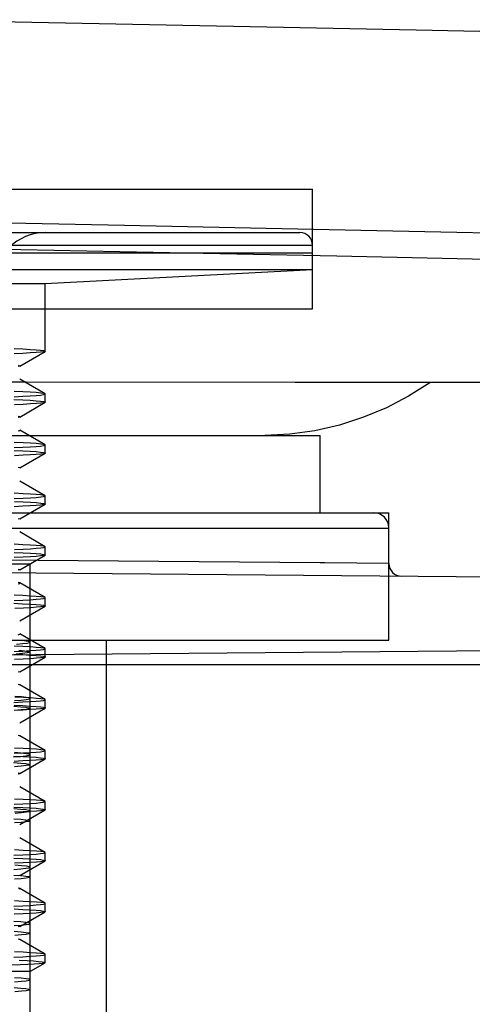
# Model space of a CAD drawing. Units: millimetres. Extents: x -270 to 1530, y -827 to -165.
# Drawn here: x 1156 to 1174, y -740 to -702 of the extents above; entities that cross this region are included whole.
import ezdxf

# ---------------------------------------------------------------- set-up
doc = ezdxf.new("R2010")
doc.units = ezdxf.units.MM
doc.header["$LTSCALE"] = 47.498
doc.layers.get('0').update_dxf_attribs({"linetype": 'CONTINUOUS'})
for name, color, linetype in [('02___PRT_ALL_AXES', 7, 'CONTINUOUS'), ('06___PRT_ALL_SURFS', 7, 'CONTINUOUS'), ('3_ALL_AXES', 7, 'CONTINUOUS'), ('6_ALL_SURFS', 7, 'CONTINUOUS'), ('7_ALL_FEATURES', 7, 'CONTINUOUS')]:
    doc.layers.add(name, color=color, linetype=linetype)

msp = doc.modelspace()

# ---------------------------------------------------------------- linework, layer by layer
at = {"color": 7, "linetype": 'Continuous'}
for p, q in [((1156.062, -715.847), (1154.725, -715.845)), ((1166.623, -715.855), (1156.062, -715.847)), ((1171.934, -715.858), (1166.623, -715.855)), ((1175.228, -715.859), (1171.934, -715.858))]:
    msp.add_line(p, q, dxfattribs=at)
for points in [[(1177.619, -702.156), (1171.379, -702.028), (1164.857, -701.895), (1150.984, -701.613)], [(1177.988, -710.072), (1169.198, -709.887), (1159.914, -709.695), (1150.214, -709.495), (1140.145, -709.29), (1129.589, -709.074), (1118.7, -708.852), (1107.498, -708.623), (1095.954, -708.388), (1083.673, -708.137), (1071.493, -707.888), (1058.618, -707.625), (1045.948, -707.366)], [(1176.531, -711.073), (1168.254, -710.9), (1159.734, -710.724), (1150.651, -710.537), (1141.736, -710.354), (1131.649, -710.149), (1120.706, -709.926), (1110.687, -709.721), (1100.475, -709.513), (1089.439, -709.288)]]:
    msp.add_lwpolyline(points, dxfattribs=at)
at = {"layer": '02___PRT_ALL_AXES', "color": 7, "linetype": 'Continuous'}
for p in [(1139.725, -717.939), (1167.605, -720.968)]:
    msp.add_line(p, (1167.605, -717.939), dxfattribs=at)
at = {"layer": '06___PRT_ALL_SURFS', "color": 7, "linetype": 'Continuous'}
msp.add_lwpolyline([(1171.934, -715.858), (1171.914, -715.873), (1171.078, -716.395), (1170.205, -716.844), (1169.301, -717.22), (1168.362, -717.524), (1167.396, -717.75), (1166.414, -717.89), (1165.428, -717.939)], dxfattribs=at)
at = {"layer": '3_ALL_AXES', "color": 7, "linetype": 'Continuous'}
msp.add_line((1170.305, -722.96), (1170.305, -721.568), dxfattribs=at)
at = {"layer": '6_ALL_SURFS', "color": 6, "linetype": 'Continuous'}
for p, q in [((1170.305, -725.968), (1170.305, -720.968)), ((1156.205, -748.823), (1156.205, -722.968)), ((1159.205, -749.352), (1159.205, -725.968))]:
    msp.add_line(p, q, dxfattribs=at)
at = {"layer": '6_ALL_SURFS', "color": 7, "linetype": 'Continuous'}
for p, q in [((1110.405, -722.968), (1156.205, -722.968)), ((1225.505, -725.938), (1134.705, -726.73))]:
    msp.add_line(p, q, dxfattribs=at)
for points in [[(1155.678, -726.126), (1155.925, -726.105), (1156.097, -726.084), (1156.188, -726.063), (1156.199, -726.042), (1156.129, -726.022), (1155.979, -726.001), (1155.749, -725.98)], [(1155.76, -726.369), (1155.987, -726.39), (1156.135, -726.411), (1156.201, -726.432), (1156.185, -726.453), (1156.088, -726.474), (1155.91, -726.495), (1155.654, -726.516)], [(1155.589, -728.34), (1155.856, -728.32), (1156.049, -728.3), (1156.165, -728.279), (1156.205, -728.259), (1156.168, -728.239), (1156.055, -728.219), (1155.867, -728.198), (1155.604, -728.178)], [(1155.565, -728.564), (1155.841, -728.584), (1156.041, -728.605), (1156.163, -728.626), (1156.205, -728.647), (1156.167, -728.667), (1156.049, -728.688), (1155.853, -728.709), (1155.582, -728.729)], [(1155.559, -730.551), (1155.836, -730.531), (1156.038, -730.51), (1156.161, -730.489), (1156.205, -730.468), (1156.168, -730.448), (1156.052, -730.427), (1155.858, -730.406), (1155.589, -730.386)], [(1155.562, -730.772), (1155.838, -730.793), (1156.038, -730.814), (1156.161, -730.834), (1156.205, -730.855), (1156.169, -730.876), (1156.053, -730.896), (1155.86, -730.917), (1155.592, -730.937)], [(1155.615, -732.756), (1155.875, -732.736), (1156.061, -732.716), (1156.171, -732.695), (1156.205, -732.675), (1156.161, -732.654), (1156.039, -732.634), (1155.841, -732.613), (1155.568, -732.593)], [(1155.567, -732.982), (1155.842, -733.002), (1156.041, -733.023), (1156.162, -733.043), (1156.205, -733.064), (1156.168, -733.085), (1156.053, -733.105), (1155.861, -733.126), (1155.595, -733.146)], [(1155.567, -734.968), (1155.84, -734.948), (1156.039, -734.927), (1156.161, -734.907), (1156.205, -734.886), (1156.171, -734.866), (1156.06, -734.845), (1155.874, -734.825), (1155.613, -734.805)], [(1155.573, -735.191), (1155.846, -735.211), (1156.043, -735.232), (1156.163, -735.252), (1156.205, -735.273), (1156.168, -735.293), (1156.053, -735.314), (1155.862, -735.334), (1155.597, -735.355)], [(1155.584, -737.176), (1155.855, -737.155), (1156.05, -737.134), (1156.167, -737.114), (1156.205, -737.093), (1156.162, -737.072), (1156.04, -737.051), (1155.839, -737.031), (1155.563, -737.01)], [(1155.581, -737.4), (1155.851, -737.42), (1156.046, -737.441), (1156.164, -737.461), (1156.205, -737.482), (1156.168, -737.502), (1156.055, -737.522), (1155.867, -737.543), (1155.604, -737.563)], [(1155.601, -739.383), (1155.865, -739.363), (1156.054, -739.343), (1156.167, -739.322), (1156.205, -739.302), (1156.166, -739.282), (1156.05, -739.261), (1155.859, -739.241), (1155.592, -739.221)], [(1155.581, -739.609), (1155.85, -739.629), (1156.045, -739.649), (1156.164, -739.67), (1156.205, -739.69), (1156.169, -739.71), (1156.058, -739.731), (1155.871, -739.751), (1155.61, -739.771)]]:
    msp.add_lwpolyline(points, dxfattribs=at)
at = {"layer": '7_ALL_FEATURES', "color": 6, "linetype": 'Continuous'}
for p, q in [((1141.051, -708.261), (1167.305, -708.261)), ((1167.305, -712.968), (1167.305, -708.261)), ((1099.805, -709.968), (1166.805, -709.968)), ((1130.714, -710.468), (1167.305, -710.468)), ((1143.36, -710.761), (1167.305, -710.761)), ((1099.305, -711.417), (1167.305, -711.417)), ((1156.805, -711.968), (1167.305, -711.417)), ((1109.805, -711.968), (1156.805, -711.968)), ((1156.805, -714.626), (1156.805, -711.968)), ((1133.304, -712.968), (1167.305, -712.968)), ((1155.799, -715.211), (1156.798, -714.634)), ((1156.798, -716.301), (1155.798, -715.724)), ((1156.805, -716.626), (1156.805, -716.309)), ((1155.799, -717.211), (1156.798, -716.634)), ((1156.798, -718.301), (1155.799, -717.724)), ((1156.805, -718.626), (1156.805, -718.309)), ((1155.799, -719.211), (1156.798, -718.634)), ((1156.798, -720.301), (1155.798, -719.724)), ((1156.805, -720.626), (1156.805, -720.309)), ((1155.798, -721.212), (1156.798, -720.634)), ((1156.798, -722.301), (1155.798, -721.724)), ((1156.805, -722.626), (1156.805, -722.309)), ((1155.799, -723.211), (1156.798, -722.634)), ((1156.798, -724.301), (1155.799, -723.724)), ((1156.805, -724.626), (1156.805, -724.309)), ((1155.798, -725.212), (1156.798, -724.634)), ((1156.798, -726.301), (1155.798, -725.724)), ((1133.305, -725.968), (1170.305, -725.968)), ((1155.799, -727.211), (1156.798, -726.634)), ((1156.805, -726.626), (1156.805, -726.309)), ((1156.798, -728.301), (1155.798, -727.724)), ((1156.805, -728.626), (1156.805, -728.309)), ((1155.798, -729.212), (1156.798, -728.634)), ((1156.798, -730.301), (1155.799, -729.724)), ((1156.805, -730.626), (1156.805, -730.309)), ((1155.799, -731.211), (1156.798, -730.634)), ((1156.798, -732.301), (1155.799, -731.724)), ((1156.805, -732.626), (1156.805, -732.309)), ((1155.798, -733.212), (1156.798, -732.634)), ((1156.798, -734.301), (1155.798, -733.724)), ((1156.805, -734.626), (1156.805, -734.309)), ((1155.799, -735.212), (1156.798, -734.634)), ((1156.798, -736.301), (1155.799, -735.724)), ((1156.805, -736.626), (1156.805, -736.309)), ((1155.799, -737.211), (1156.798, -736.634)), ((1156.798, -738.301), (1155.799, -737.724)), ((1156.221, -738.968), (1156.798, -738.634)), ((1156.805, -738.627), (1156.805, -738.309)), ((1149.886, -738.968), (1156.218, -738.968))]:
    msp.add_line(p, q, dxfattribs=at)
at = {"layer": '7_ALL_FEATURES', "color": 7, "linetype": 'Continuous'}
for p, q in [((1139.725, -720.968), (1169.704, -720.968)), ((1169.704, -720.968), (1170.305, -720.968)), ((1139.725, -721.568), (1170.305, -721.568)), ((1167.605, -722.936), (1139.725, -722.69)), ((1167.785, -722.938), (1167.605, -722.936)), ((1170.305, -722.96), (1167.785, -722.938)), ((1225.505, -723.938), (1139.725, -723.189)), ((1230.105, -726.938), (1139.725, -726.938))]:
    msp.add_line(p, q, dxfattribs=at)
at = {"layer": '7_ALL_FEATURES', "color": 6, "linetype": 'Continuous'}
for points in [[(1155.58, -714.523), (1155.926, -714.539), (1156.215, -714.554), (1156.447, -714.57), (1156.622, -714.587), (1156.739, -714.603), (1156.797, -714.619), (1156.797, -714.634), (1156.739, -714.65), (1156.622, -714.666), (1156.447, -714.682), (1156.214, -714.697), (1155.924, -714.714), (1155.579, -714.73)], [(1155.577, -716.412), (1155.924, -716.397), (1156.214, -716.381), (1156.447, -716.365), (1156.622, -716.349), (1156.739, -716.333), (1156.797, -716.317), (1156.798, -716.301), (1156.74, -716.285), (1156.624, -716.27), (1156.449, -716.254), (1156.216, -716.238), (1155.927, -716.222), (1155.581, -716.206)], [(1155.575, -716.523), (1155.921, -716.539), (1156.21, -716.554), (1156.443, -716.57), (1156.618, -716.586), (1156.736, -716.602), (1156.796, -716.618), (1156.798, -716.634), (1156.742, -716.65), (1156.628, -716.665), (1156.456, -716.681), (1156.226, -716.697), (1155.94, -716.713), (1155.597, -716.729)], [(1155.576, -718.412), (1155.922, -718.397), (1156.212, -718.381), (1156.445, -718.365), (1156.62, -718.349), (1156.738, -718.333), (1156.797, -718.317), (1156.798, -718.301), (1156.74, -718.285), (1156.624, -718.27), (1156.451, -718.254), (1156.22, -718.238), (1155.931, -718.222), (1155.586, -718.206)], [(1155.577, -718.523), (1155.923, -718.539), (1156.212, -718.554), (1156.445, -718.57), (1156.62, -718.586), (1156.738, -718.602), (1156.797, -718.618), (1156.798, -718.634), (1156.741, -718.65), (1156.625, -718.666), (1156.452, -718.681), (1156.222, -718.697), (1155.934, -718.713), (1155.591, -718.729)], [(1155.585, -720.412), (1155.929, -720.397), (1156.217, -720.381), (1156.449, -720.365), (1156.623, -720.349), (1156.739, -720.333), (1156.798, -720.317), (1156.797, -720.301), (1156.739, -720.285), (1156.622, -720.27), (1156.448, -720.254), (1156.217, -720.238), (1155.929, -720.222), (1155.584, -720.206)], [(1155.596, -720.524), (1155.938, -720.539), (1156.225, -720.555), (1156.454, -720.571), (1156.627, -720.587), (1156.741, -720.603), (1156.798, -720.619), (1156.797, -720.635), (1156.737, -720.651), (1156.619, -720.666), (1156.444, -720.682), (1156.211, -720.698), (1155.922, -720.714), (1155.578, -720.73)], [(1155.592, -722.412), (1155.935, -722.396), (1156.222, -722.381), (1156.452, -722.365), (1156.625, -722.349), (1156.74, -722.333), (1156.798, -722.317), (1156.797, -722.301), (1156.738, -722.285), (1156.621, -722.269), (1156.447, -722.254), (1156.216, -722.238), (1155.928, -722.222), (1155.584, -722.206)], [(1155.587, -722.524), (1155.93, -722.539), (1156.217, -722.555), (1156.449, -722.571), (1156.623, -722.587), (1156.74, -722.603), (1156.798, -722.619), (1156.797, -722.635), (1156.738, -722.65), (1156.621, -722.666), (1156.448, -722.682), (1156.217, -722.697), (1155.93, -722.713), (1155.587, -722.729)], [(1155.581, -724.412), (1155.926, -724.397), (1156.215, -724.381), (1156.448, -724.365), (1156.622, -724.349), (1156.739, -724.333), (1156.797, -724.317), (1156.798, -724.301), (1156.739, -724.285), (1156.623, -724.27), (1156.449, -724.254), (1156.217, -724.238), (1155.928, -724.222), (1155.582, -724.206)], [(1155.566, -724.523), (1155.913, -724.538), (1156.205, -724.554), (1156.44, -724.57), (1156.616, -724.586), (1156.735, -724.602), (1156.796, -724.618), (1156.799, -724.634), (1156.744, -724.649), (1156.631, -724.665), (1156.46, -724.681), (1156.232, -724.696), (1155.947, -724.712), (1155.606, -724.729)], [(1155.581, -726.412), (1155.926, -726.397), (1156.215, -726.381), (1156.447, -726.365), (1156.622, -726.349), (1156.739, -726.333), (1156.797, -726.317), (1156.798, -726.301), (1156.739, -726.285), (1156.623, -726.27), (1156.449, -726.254), (1156.217, -726.238), (1155.928, -726.222), (1155.583, -726.206)], [(1155.572, -726.523), (1155.919, -726.538), (1156.209, -726.554), (1156.442, -726.57), (1156.618, -726.586), (1156.737, -726.602), (1156.797, -726.618), (1156.798, -726.634), (1156.742, -726.65), (1156.627, -726.666), (1156.454, -726.681), (1156.223, -726.697), (1155.936, -726.713), (1155.592, -726.729)], [(1155.57, -728.413), (1155.916, -728.397), (1156.206, -728.382), (1156.44, -728.366), (1156.616, -728.35), (1156.735, -728.334), (1156.796, -728.318), (1156.799, -728.302), (1156.744, -728.286), (1156.63, -728.27), (1156.46, -728.255), (1156.232, -728.239), (1155.947, -728.223), (1155.606, -728.207)], [(1155.583, -728.523), (1155.928, -728.539), (1156.216, -728.555), (1156.448, -728.571), (1156.623, -728.587), (1156.739, -728.603), (1156.797, -728.619), (1156.797, -728.634), (1156.739, -728.65), (1156.622, -728.666), (1156.448, -728.682), (1156.216, -728.697), (1155.927, -728.713), (1155.582, -728.73)], [(1155.571, -730.523), (1155.92, -730.539), (1156.211, -730.554), (1156.445, -730.57), (1156.621, -730.586), (1156.738, -730.603), (1156.797, -730.618), (1156.798, -730.634), (1156.74, -730.65), (1156.623, -730.666), (1156.449, -730.681), (1156.217, -730.697), (1155.928, -730.713), (1155.583, -730.73)], [(1155.584, -730.412), (1155.927, -730.397), (1156.215, -730.381), (1156.447, -730.365), (1156.621, -730.349), (1156.738, -730.333), (1156.797, -730.317), (1156.798, -730.301), (1156.741, -730.286), (1156.626, -730.27), (1156.454, -730.254), (1156.226, -730.239), (1155.941, -730.223), (1155.6, -730.207)], [(1155.583, -732.412), (1155.927, -732.397), (1156.216, -732.381), (1156.447, -732.365), (1156.622, -732.349), (1156.738, -732.333), (1156.797, -732.317), (1156.798, -732.301), (1156.74, -732.285), (1156.625, -732.27), (1156.451, -732.254), (1156.22, -732.238), (1155.932, -732.222), (1155.589, -732.206)], [(1155.575, -732.523), (1155.92, -732.539), (1156.21, -732.554), (1156.443, -732.57), (1156.619, -732.586), (1156.737, -732.602), (1156.797, -732.618), (1156.798, -732.634), (1156.742, -732.65), (1156.627, -732.665), (1156.454, -732.681), (1156.225, -732.697), (1155.939, -732.713), (1155.597, -732.729)], [(1155.575, -734.412), (1155.922, -734.397), (1156.212, -734.381), (1156.445, -734.365), (1156.621, -734.349), (1156.738, -734.333), (1156.797, -734.317), (1156.798, -734.301), (1156.741, -734.286), (1156.625, -734.27), (1156.453, -734.254), (1156.223, -734.239), (1155.936, -734.223), (1155.593, -734.206)], [(1155.574, -734.523), (1155.92, -734.539), (1156.21, -734.554), (1156.443, -734.57), (1156.619, -734.586), (1156.737, -734.602), (1156.797, -734.618), (1156.798, -734.634), (1156.741, -734.65), (1156.626, -734.666), (1156.454, -734.681), (1156.224, -734.697), (1155.937, -734.713), (1155.595, -734.729)], [(1155.574, -736.412), (1155.92, -736.397), (1156.21, -736.381), (1156.443, -736.365), (1156.619, -736.349), (1156.737, -736.333), (1156.797, -736.317), (1156.798, -736.301), (1156.741, -736.286), (1156.627, -736.27), (1156.454, -736.254), (1156.224, -736.239), (1155.938, -736.223), (1155.596, -736.206)], [(1155.578, -736.523), (1155.923, -736.539), (1156.213, -736.554), (1156.446, -736.57), (1156.621, -736.586), (1156.738, -736.603), (1156.797, -736.618), (1156.798, -736.634), (1156.74, -736.65), (1156.624, -736.666), (1156.45, -736.681), (1156.219, -736.697), (1155.93, -736.713), (1155.584, -736.73)], [(1155.574, -738.412), (1155.92, -738.397), (1156.21, -738.381), (1156.443, -738.365), (1156.619, -738.349), (1156.737, -738.333), (1156.797, -738.317), (1156.798, -738.302), (1156.742, -738.286), (1156.628, -738.27), (1156.456, -738.255), (1156.227, -738.239), (1155.941, -738.223), (1155.599, -738.207)], [(1155.783, -738.532), (1156.091, -738.547), (1156.345, -738.563), (1156.543, -738.579), (1156.686, -738.594), (1156.773, -738.61), (1156.805, -738.626), (1156.78, -738.641), (1156.7, -738.657), (1156.563, -738.672), (1156.371, -738.687), (1156.123, -738.703), (1155.821, -738.719), (1155.465, -738.735)]]:
    msp.add_lwpolyline(points, dxfattribs=at)
at = {"layer": '7_ALL_FEATURES', "color": 7, "linetype": 'Continuous'}
for points in [[(1155.743, -715.18), (1155.799, -715.196), (1155.799, -715.212), (1155.743, -715.227)], [(1155.743, -717.18), (1155.799, -717.196), (1155.799, -717.212), (1155.743, -717.227)], [(1155.743, -717.755), (1155.799, -717.74), (1155.798, -717.724)], [(1155.743, -719.18), (1155.799, -719.196), (1155.798, -719.212)], [(1155.797, -721.195), (1155.799, -721.211), (1155.744, -721.227)], [(1155.743, -723.18), (1155.799, -723.196), (1155.799, -723.212), (1155.743, -723.227)], [(1155.742, -723.756), (1155.799, -723.74), (1155.799, -723.724), (1155.742, -723.708)], [(1155.743, -725.755), (1155.799, -725.739), (1155.797, -725.723)], [(1155.798, -727.195), (1155.799, -727.211), (1155.744, -727.227)], [(1155.797, -727.74), (1155.799, -727.724), (1155.744, -727.708)], [(1155.798, -729.74), (1155.799, -729.724), (1155.744, -729.708)], [(1155.743, -731.18), (1155.799, -731.196), (1155.799, -731.212), (1155.743, -731.227)], [(1155.797, -735.195), (1155.799, -735.211), (1155.744, -735.227)], [(1155.797, -735.74), (1155.799, -735.724), (1155.745, -735.708)], [(1155.743, -737.18), (1155.799, -737.196), (1155.799, -737.212), (1155.743, -737.227)], [(1155.798, -737.74), (1155.799, -737.724), (1155.743, -737.708)]]:
    msp.add_lwpolyline(points, dxfattribs=at)
at = {"layer": '7_ALL_FEATURES', "color": 6, "linetype": 'Continuous'}
for centre, radius, start, end in [((1156.805, -711.968), 2, 90, 180), ((1166.805, -710.468), 0.5, 0, 90)]:
    msp.add_arc(centre, radius, start, end, dxfattribs=at)
at = {"layer": '7_ALL_FEATURES', "color": 7, "linetype": 'Continuous'}
for centre, radius, start, end in [((1169.705, -721.568), 0.6, 0, 90), ((1170.805, -722.96), 0.5, 180, 269.5)]:
    msp.add_arc(centre, radius, start, end, dxfattribs=at)

doc.saveas('drawing.dxf')
